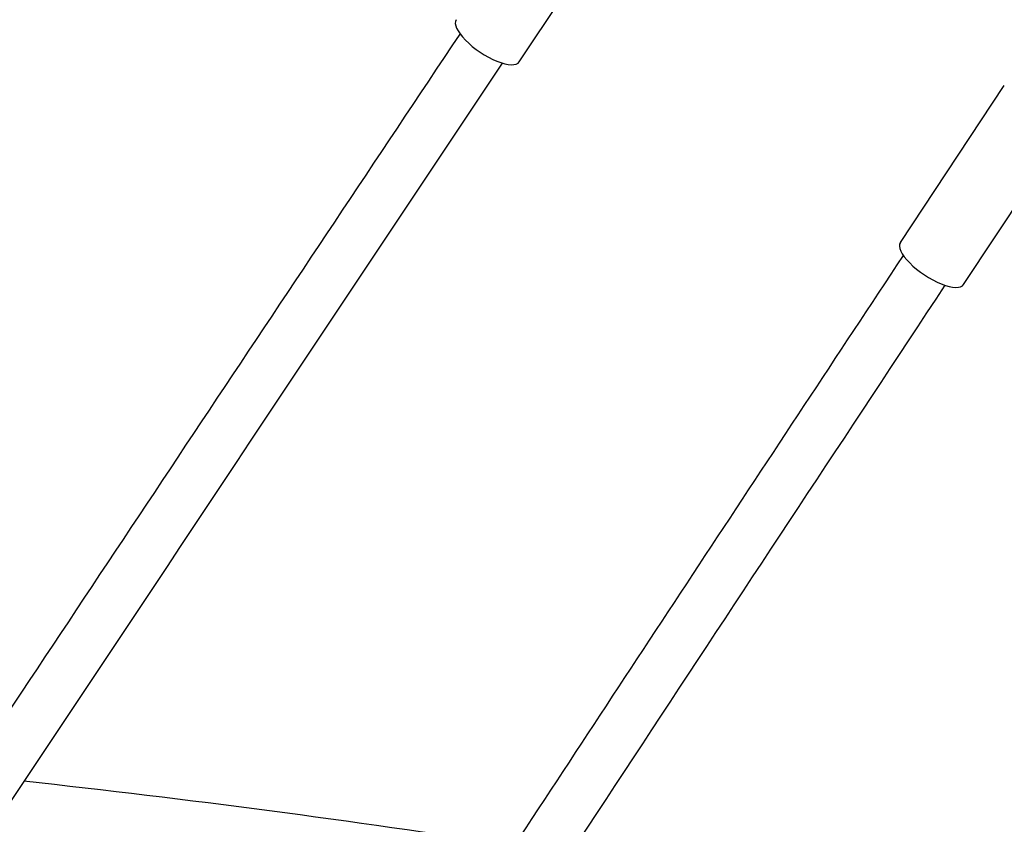
# Model space of a CAD drawing. Units: millimetres. Extents: x 167285 to 251385, y 22776 to 52476.
# Drawn here: x 227442 to 227751, y 42180 to 42432 of the extents above; entities that cross this region are included whole.
import ezdxf

# ---------------------------------------------------------------- set-up
doc = ezdxf.new("R2010")
doc.units = ezdxf.units.MM
doc.header["$LTSCALE"] = 15
doc.layers.add('P001', color=131, linetype='Continuous')

msp = doc.modelspace()

# ---------------------------------------------------------------- linework, layer by layer
at = {"layer": 'P001'}
for p, q in [((227598.8606163947, 42419.27382665987), (227631.6314222377, 42468.39369132407)), ((227718.397374722, 42362.57939428857), (227750.9978761531, 42411.86785686036)), ((227738.2480863309, 42349.44968566205), (227770.848587762, 42398.73814823385))]:
    msp.add_line(p, q, dxfattribs=at)
for points in [[(227423.1788196965, 42192.05362172116), (227423.1788196965, 42192.05362172116, -0.000509701768), (227580.2881016779, 42427.9884136431)], [(227593.4531014454, 42418.89801798794, -0.000113039172), (227312.5667176633, 41997.10415514226, -0.002264054545), (227171.1967844458, 41787.11440401004, -0.016930224056), (227133.9441647058, 41736.21005745386, -0.032219119167), (227092.6367316661, 41690.30477637256, -0.0848356855), (226979.0849755188, 41612.83894673223, -0.212980556957), (226704.0711724234, 41609.66164621623)], [(227595.2066570161, 42170.22598908965), (227595.2066570161, 42170.22598908965, -0.00089775943), (227719.3601553259, 42358.50548569897)], [(227732.3938266828, 42349.21172212465, 0.001008776573), (227548.5456972689, 42070.09866433827, -0.003688378925), (227340.2799357909, 41757.20018333881, -0.019086702014), (227291.589374988, 41689.62919313791, -0.030555921228), (227251.0283614126, 41644.17130588857, -0.087567006704), (227139.0267991977, 41567.12145462276, -0.213791689982), (226885.2075681225, 41565.2671526491, -0.027030173412), (226851.0035244919, 41582.23800413713)], [(227856.5293139163, 42248.07475427009, 0.001497168016), (227680.5531316255, 41976.77863043435, -0.001811995105), (227592.3494344826, 41841.32231839652, -0.00639157516), (227480.3161280839, 41673.73401964963, -0.011165837536), (227445.0314031009, 41625.09276207831, -0.067479667568), (227362.5049786207, 41542.42360099748, -0.069146387531), (227281.5937440926, 41497.1372208716, -0.183902022548), (227087.6502542486, 41495.24804469865, -0.072069157242), (227006.2058287561, 41539.07614194469)]]:
    msp.add_lwpolyline(points, format="xyb", dxfattribs=at)
msp.add_arc((227047.0868976385, 38589.35610547382), 3626.036238112518, 81.272311825724, 83.724557989138, dxfattribs=at)
for centre, major_axis, ratio, start_param, end_param in [((227588.9614721429, 42425.8781391209), (9.899144251754906, -6.604312461035974), 0.362215710884, 3.141592653588997, 6.28318530717879), ((227728.3227305264, 42356.01453997532), (9.925355804488511, -6.564854313257953), 0.360333336251, 3.141592653589793, 6.283185307179917)]:
    msp.add_ellipse(centre, major_axis=major_axis, ratio=ratio, start_param=start_param, end_param=end_param, dxfattribs=at)

doc.saveas('drawing.dxf')
